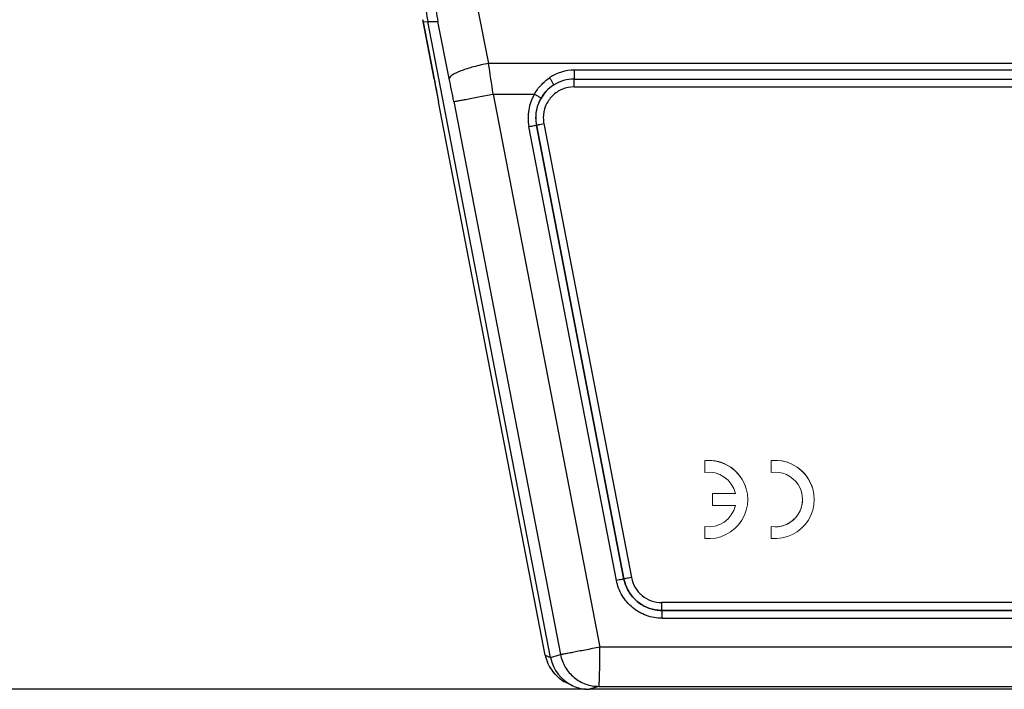
# Model space of a CAD drawing. Units: millimetres. Extents: x 1443 to 2037, y 610 to 1030.
# Drawn here: x 1526 to 1589, y 805 to 847 of the extents above; entities that cross this region are included whole.
import ezdxf

# ---------------------------------------------------------------- set-up
doc = ezdxf.new("R2010")
doc.units = ezdxf.units.MM
doc.header["$LTSCALE"] = 65.395
doc.header["$PDMODE"] = 3
doc.header["$PDSIZE"] = 8
doc.layers.get('Defpoints').update_dxf_attribs({"linetype": 'CONTINUOUS'})
doc.layers.add('1', color=7, linetype='CONTINUOUS', true_color=0xffffff)
doc.layers.add('2_SOLIDLINE', color=7, linetype='CONTINUOUS')
doc.layers.add('Dim', color=3, linetype='CONTINUOUS', lineweight=15)
doc.styles.add('Romans字体', font='romans.shx', dxfattribs={"width": 0.75})
doc.dimstyles.new('01', dxfattribs={"dimtxt": 5, "dimasz": 4.5, "dimexe": 1.2, "dimexo": 0.2, "dimgap": 0.5, "dimtad": 1, "dimdec": 1, "dimdsep": 46, "dimtxsty": 'Romans字体', "dimcen": 0, "dimclrd": 1, "dimclre": 6, "dimclrt": 4, "dimazin": 2, "dimtfac": 1, "dimtdec": 1, "dimtofl": 0, "dimtmove": 0, "dimatfit": 3, "dimfxl": 1, "dimtolj": 1, "dimtzin": 0, "dimarcsym": 0})

# ---------------------------------------------------------------- blocks, each defined once
blk = doc.blocks.new('*D4')
at = {"layer": 'Defpoints', "color": 0, "transparency": 16777216}
for p in [(1505.453, 883.669), (1552.557, 883.669), (1562.284, 804.676)]:
    blk.add_point(p, dxfattribs=at)
at = {"layer": 'Dim', "color": 6, "lineweight": -2, "transparency": 16777216}
for p, q in [((1552.357, 883.669), (1504.253, 883.669)), ((1562.084, 804.676), (1504.253, 804.676))]:
    blk.add_line(p, q, dxfattribs=at)
at = {"layer": 'Dim', "color": 1, "lineweight": -2, "transparency": 16777216}
blk.add_line((1505.453, 809.176), (1505.453, 879.169), dxfattribs=at)
at = {"layer": 'Dim', "color": 1, "transparency": 16777216}
for points in [[(1504.703, 879.169), (1506.203, 879.169), (1505.453, 883.669)], [(1504.703, 809.176), (1506.203, 809.176), (1505.453, 804.676)]]:
    blk.add_solid(points, dxfattribs=at)
at = {"layer": 'Dim', "color": 4, "transparency": 16777216, "insert": (1502.453, 842.674), "char_height": 5, "attachment_point": 5, "rotation": 90, "style": 'Romans字体'}
blk.add_mtext('\\A1;79', dxfattribs=at)

msp = doc.modelspace()

# ---------------------------------------------------------------- linework, layer by layer
at = {"layer": '1', "color": 0, "linetype": 'Continuous', "lineweight": 20}
for p, q in [((1569.681, 819.286), (1569.682, 818.531)), ((1569.681, 819.285), (1569.681, 819.286)), ((1569.681, 819.285), (1569.682, 818.53)), ((1573.931, 819.289), (1573.932, 818.534)), ((1573.931, 819.288), (1573.931, 819.289)), ((1573.931, 819.288), (1573.932, 818.532)), ((1569.682, 818.53), (1569.682, 818.531)), ((1573.932, 818.532), (1573.932, 818.534)), ((1571.642, 817.175), (1570.182, 817.174)), ((1570.182, 817.174), (1570.183, 816.424)), ((1570.183, 817.173), (1570.182, 817.174)), ((1571.642, 817.174), (1570.183, 817.173)), ((1570.183, 817.173), (1570.183, 816.423)), ((1571.642, 817.174), (1571.642, 817.175)), ((1572.34, 817.475), (1572.339, 817.476)), ((1576.59, 817.477), (1576.589, 817.478)), ((1570.183, 816.423), (1570.183, 816.424)), ((1570.183, 816.423), (1571.643, 816.424)), ((1569.684, 815.067), (1569.684, 814.311)), ((1569.684, 815.066), (1569.684, 815.067)), ((1569.684, 815.066), (1569.685, 814.31)), ((1573.934, 815.069), (1573.934, 814.314)), ((1573.934, 815.068), (1573.934, 815.069)), ((1573.934, 815.068), (1573.935, 814.313)), ((1569.685, 814.31), (1569.684, 814.311)), ((1573.935, 814.313), (1573.934, 814.314))]:
    msp.add_line(p, q, dxfattribs=at)
for centre, major_axis, start_param, end_param in [((1569.933, 816.799), (2.407, 0.677), 6.283159, 7.680659), ((1569.933, 816.798), (2.407, 0.677), 4.338732, 7.680659), ((1574.183, 816.802), (2.407, 0.677), 6.283159, 7.680659), ((1574.183, 816.801), (2.407, 0.677), 4.338732, 7.680659), ((1569.933, 816.798), (-1.685, -0.474), 3.084063, 4.582247), ((1574.183, 816.801), (-1.685, -0.474), 1.153959, 4.582247), ((1569.933, 816.799), (-1.685, -0.474), 3.084063, 3.141603), ((1574.183, 816.802), (-1.685, -0.474), 1.153959, 3.141562), ((1569.933, 816.799), (-1.685, -0.474), 1.153959, 2.652142), ((1569.933, 816.798), (-1.685, -0.474), 1.153959, 2.652142)]:
    msp.add_ellipse(centre, major_axis=major_axis, ratio=0.999997, start_param=start_param, end_param=end_param, dxfattribs=at)
at = {"layer": '2_SOLIDLINE', "color": 7, "linetype": 'Continuous'}
for p, q in [((1555.134, 848.308), (1555.863, 844.66)), ((1551.662, 847.454), (1551.687, 847.321)), ((1552.379, 843.678), (1551.662, 847.454)), ((1551.687, 847.321), (1551.984, 847.332)), ((1551.687, 847.321), (1552.381, 843.671)), ((1551.984, 847.332), (1552.621, 847.344)), ((1559.83, 806.701), (1551.984, 847.332)), ((1553.35, 843.694), (1552.621, 847.344)), ((1664.639, 844.657), (1555.863, 844.66)), ((1659.151, 844.23), (1561.355, 844.232)), ((1552.381, 843.671), (1552.379, 843.678)), ((1561.344, 843.659), (1659.14, 843.656)), ((1561.333, 843.162), (1659.129, 843.159)), ((1556.153, 842.699), (1558.795, 842.699)), ((1556.153, 842.699), (1562.976, 807.364)), ((1552.662, 842.2), (1552.662, 842.2)), ((1559.486, 806.864), (1552.662, 842.2)), ((1559.486, 806.864), (1552.662, 842.2)), ((1553.639, 842.223), (1560.462, 806.888)), ((1564.038, 811.625), (1558.438, 840.625)), ((1558.916, 840.719), (1558.918, 840.72)), ((1564.517, 811.719), (1558.916, 840.719)), ((1558.918, 840.72), (1564.518, 811.72)), ((1559.396, 840.814), (1564.997, 811.814)), ((1564.518, 811.72), (1564.517, 811.719)), ((1653.528, 810.213), (1566.933, 810.215)), ((1566.945, 809.716), (1653.54, 809.714)), ((1566.946, 809.713), (1566.945, 809.716)), ((1653.541, 809.711), (1566.946, 809.713)), ((1566.958, 809.214), (1653.552, 809.212)), ((1657.534, 807.361), (1562.976, 807.364)), ((1559.486, 806.864), (1559.486, 806.864)), ((1559.486, 806.864), (1559.83, 806.701)), ((1559.83, 806.701), (1560.462, 806.888)), ((1561.215, 804.916), (1560.871, 805.079)), ((1562.916, 804.862), (1562.284, 804.676)), ((1593.479, 804.675), (1562.284, 804.676)), ((1562.916, 804.862), (1657.473, 804.859))]:
    msp.add_line(p, q, dxfattribs=at)
msp.add_lwpolyline([(1552.379, 843.678), (1552.457, 843.27), (1552.579, 842.632), (1552.662, 842.2)], dxfattribs=at)
for centre, radius, start, end in [((1581.462, 853.024), 30.023, 185.70964, 190.92843), ((1582.142, 852.946), 30.048, 188.14754, 190.74479), ((1234.454, 796.118), 325.054, 8.23894, 8.58836), ((1561.355, 841.364), 2.868, 90.01137, 123.82088), ((1541.109, 844.156), 20.246, 359.99841, 0.21542), ((2039.69, 936.259), 496.027, 190.75791, 190.93091), ((1323.202, 797.726), 234.693, 10.92927, 11.2952), ((1561.342, 841.184), 2.475, 89.94759, 122.40236), ((1561.331, 841.198), 2.457, 122.36485, 149.49642), ((1561.359, 841.189), 2.975, 149.50269, 190.93196), ((1561.347, 841.189), 2.476, 149.50391, 177.12199), ((1561.346, 841.189), 2.474, 177.13649, 180.00002), ((1561.357, 841.189), 2.485, 179.99897, 190.90546), ((1561.352, 841.189), 2.479, 180.01155, 190.91736), ((1561.339, 841.189), 1.978, 180.01155, 190.91736), ((1561.949, 807.341), 2.509, 190.95155, 201.73267), ((1561.942, 807.338), 2.502, 190.91215, 197.80126), ((1561.941, 807.339), 2.501, 197.82938, 244.65847), ((1562.284, 807.175), 2.5, 190.92583, 244.66009), ((1561.94, 807.337), 2.498, 201.72812, 210.40773), ((1561.944, 807.34), 2.503, 210.42589, 218.05063), ((1561.939, 807.337), 2.498, 218.06049, 226.47304), ((1561.948, 807.347), 2.512, 226.48272, 234.63406), ((1561.941, 807.338), 2.5, 234.65053, 244.6562), ((1562.284, 807.176), 2.501, 244.67374, 269.98805)]:
    msp.add_arc(centre, radius, start, end, dxfattribs=at)
for points, knots in [([(1555.863, 844.66), (1555.54, 844.6), (1554.941, 844.464), (1554.244, 844.251), (1553.793, 844.062), (1553.583, 843.951), (1553.46, 843.862), (1553.387, 843.795), (1553.349, 843.732), (1553.35, 843.694)], [0, 0, 0, 0, 0.357743, 0.669726, 0.793785, 0.890604, 0.928121, 0.958384, 1, 1, 1, 1]), ([(1558.795, 842.699), (1558.912, 842.907), (1559.194, 843.3), (1559.561, 843.614), (1559.759, 843.747)], [0, 0, 0, 0, 0.500466, 1, 1, 1, 1]), ([(1559.759, 843.747), (1559.793, 843.694), (1559.843, 843.613), (1559.906, 843.507), (1559.947, 843.433), (1559.98, 843.372), (1560.003, 843.324), (1560.013, 843.295), (1560.018, 843.277), (1560.016, 843.273)], [0, 0, 0, 0, 0.350983, 0.525977, 0.684866, 0.816572, 0.91362, 0.973632, 1, 1, 1, 1]), ([(1561.333, 843.162), (1561.333, 843.221), (1561.334, 843.332), (1561.336, 843.48), (1561.338, 843.58), (1561.341, 843.635), (1561.343, 843.653), (1561.344, 843.659)], [0, 0, 0, 0, 0.358458, 0.669916, 0.893488, 0.962605, 1, 1, 1, 1]), ([(1561.344, 843.659), (1561.347, 843.674), (1561.348, 843.728), (1561.353, 843.835), (1561.354, 843.985), (1561.355, 844.097), (1561.355, 844.156)], [0, 0, 0, 0, 0.097155, 0.321703, 0.64561, 1, 1, 1, 1]), ([(1560.016, 843.273), (1559.842, 843.162), (1559.521, 842.896), (1559.155, 842.39), (1558.925, 841.809), (1558.873, 841.395), (1558.873, 841.189)], [0, 0, 0, 0, 0.249976, 0.49997, 0.74998, 1, 1, 1, 1]), ([(1561.333, 843.162), (1561.077, 843.162), (1560.558, 843.059), (1559.902, 842.62), (1559.463, 841.964), (1559.361, 841.445), (1559.361, 841.188)], [0, 0, 0, 0, 0.250003, 0.499952, 0.749929, 1, 1, 1, 1]), ([(1553.639, 842.223), (1553.645, 842.224), (1553.666, 842.228), (1553.709, 842.235), (1553.774, 842.247), (1553.905, 842.27), (1554.118, 842.31), (1554.429, 842.369), (1554.802, 842.44), (1555.384, 842.551), (1555.84, 842.638), (1556.153, 842.699)], [0, 0, 0, 0, 0.007787, 0.024787, 0.050844, 0.085721, 0.180483, 0.305502, 0.456047, 0.626332, 1, 1, 1, 1]), ([(1558.795, 842.699), (1558.848, 842.668), (1558.925, 842.622), (1559.023, 842.564), (1559.085, 842.526), (1559.136, 842.495), (1559.175, 842.472), (1559.199, 842.455), (1559.212, 842.448), (1559.214, 842.445)], [0, 0, 0, 0, 0.376864, 0.547208, 0.697033, 0.821116, 0.915118, 0.975381, 1, 1, 1, 1]), ([(1558.438, 840.625), (1558.498, 840.637), (1558.61, 840.658), (1558.741, 840.684), (1558.827, 840.701), (1558.871, 840.709), (1558.899, 840.716), (1558.913, 840.718), (1558.916, 840.719)], [0, 0, 0, 0, 0.377971, 0.698617, 0.822593, 0.916287, 0.976071, 1, 1, 1, 1]), ([(1558.918, 840.72), (1558.922, 840.721), (1558.935, 840.723), (1558.963, 840.73), (1559.007, 840.738), (1559.093, 840.755), (1559.225, 840.781), (1559.336, 840.803), (1559.396, 840.814)], [0, 0, 0, 0, 0.023929, 0.083713, 0.177407, 0.301383, 0.622029, 1, 1, 1, 1]), ([(1564.517, 811.719), (1564.513, 811.718), (1564.499, 811.716), (1564.471, 811.709), (1564.427, 811.701), (1564.341, 811.684), (1564.21, 811.658), (1564.098, 811.636), (1564.038, 811.625)], [0, 0, 0, 0, 0.023929, 0.083713, 0.177407, 0.301383, 0.622029, 1, 1, 1, 1]), ([(1566.958, 809.214), (1566.617, 809.214), (1565.931, 809.333), (1565.027, 809.849), (1564.35, 810.639), (1564.103, 811.291), (1564.038, 811.625)], [0, 0, 0, 0, 0.249997, 0.499956, 0.74994, 1, 1, 1, 1]), ([(1566.946, 809.713), (1566.663, 809.713), (1566.092, 809.812), (1565.34, 810.242), (1564.776, 810.899), (1564.57, 811.441), (1564.517, 811.719)], [0, 0, 0, 0, 0.249994, 0.499956, 0.749943, 1, 1, 1, 1]), ([(1564.997, 811.814), (1564.936, 811.802), (1564.825, 811.781), (1564.693, 811.755), (1564.608, 811.738), (1564.563, 811.729), (1564.535, 811.723), (1564.522, 811.721), (1564.518, 811.72)], [0, 0, 0, 0, 0.377971, 0.698617, 0.822593, 0.916287, 0.976071, 1, 1, 1, 1]), ([(1564.518, 811.72), (1564.572, 811.442), (1564.777, 810.9), (1565.34, 810.244), (1566.091, 809.815), (1566.662, 809.716), (1566.945, 809.716)], [0, 0, 0, 0, 0.250057, 0.500044, 0.750006, 1, 1, 1, 1]), ([(1564.997, 811.814), (1565.039, 811.592), (1565.203, 811.16), (1565.653, 810.636), (1566.252, 810.294), (1566.708, 810.215), (1566.933, 810.215)], [0, 0, 0, 0, 0.25006, 0.500044, 0.750003, 1, 1, 1, 1]), ([(1566.945, 809.716), (1566.943, 809.72), (1566.943, 809.736), (1566.94, 809.766), (1566.938, 809.814), (1566.936, 809.875), (1566.935, 809.949), (1566.934, 810.064), (1566.933, 810.153), (1566.933, 810.215)], [0, 0, 0, 0, 0.028135, 0.090906, 0.186381, 0.310915, 0.460208, 0.629024, 1, 1, 1, 1]), ([(1566.958, 809.214), (1566.958, 809.276), (1566.957, 809.366), (1566.956, 809.481), (1566.955, 809.554), (1566.953, 809.616), (1566.951, 809.663), (1566.948, 809.693), (1566.948, 809.709), (1566.946, 809.713)], [0, 0, 0, 0, 0.370976, 0.539792, 0.689085, 0.813619, 0.909094, 0.971865, 1, 1, 1, 1]), ([(1562.976, 807.364), (1562.664, 807.303), (1562.208, 807.215), (1561.626, 807.104), (1561.253, 807.033), (1560.942, 806.975), (1560.729, 806.935), (1560.598, 806.911), (1560.532, 806.899), (1560.49, 806.892), (1560.469, 806.888), (1560.462, 806.888)], [0, 0, 0, 0, 0.373602, 0.543884, 0.694439, 0.81948, 0.914265, 0.949153, 0.975214, 0.992214, 1, 1, 1, 1]), ([(1562.916, 804.862), (1562.918, 804.863), (1562.92, 804.868), (1562.922, 804.878), (1562.925, 804.894), (1562.93, 804.927), (1562.934, 804.983), (1562.94, 805.067), (1562.945, 805.172), (1562.95, 805.298), (1562.955, 805.444), (1562.961, 805.674), (1562.967, 805.999), (1562.972, 806.424), (1562.976, 806.885), (1562.976, 807.202), (1562.976, 807.364)], [0, 0, 0, 0, 0.002029, 0.006222, 0.012714, 0.02152, 0.046048, 0.079634, 0.121938, 0.172595, 0.231117, 0.296939, 0.44797, 0.619892, 0.806354, 1, 1, 1, 1]), ([(1560.462, 806.888), (1560.517, 806.607), (1560.724, 806.06), (1561.294, 805.396), (1562.053, 804.962), (1562.63, 804.862), (1562.916, 804.862)], [0, 0, 0, 0, 0.250073, 0.500075, 0.750035, 1, 1, 1, 1])]:
    msp.add_open_spline(points, degree=3, knots=knots, dxfattribs=at)

# ---------------------------------------------------------------- dimensions: what is measured, and where the dimension line sits
at = {"layer": 'Dim'}
dim = msp.add_linear_dim(base=(1505.453, 883.669), p1=(1562.284, 804.676), p2=(1552.557, 883.669), angle=270, text='79', dimstyle='01', override={"dimdec": 1}, dxfattribs=at)
dim.commit()
dim.dimension.update_dxf_attribs({"geometry": '*D4', "text_midpoint": (1505.453, 842.674), "dimtype": 160})

doc.saveas('drawing.dxf')
